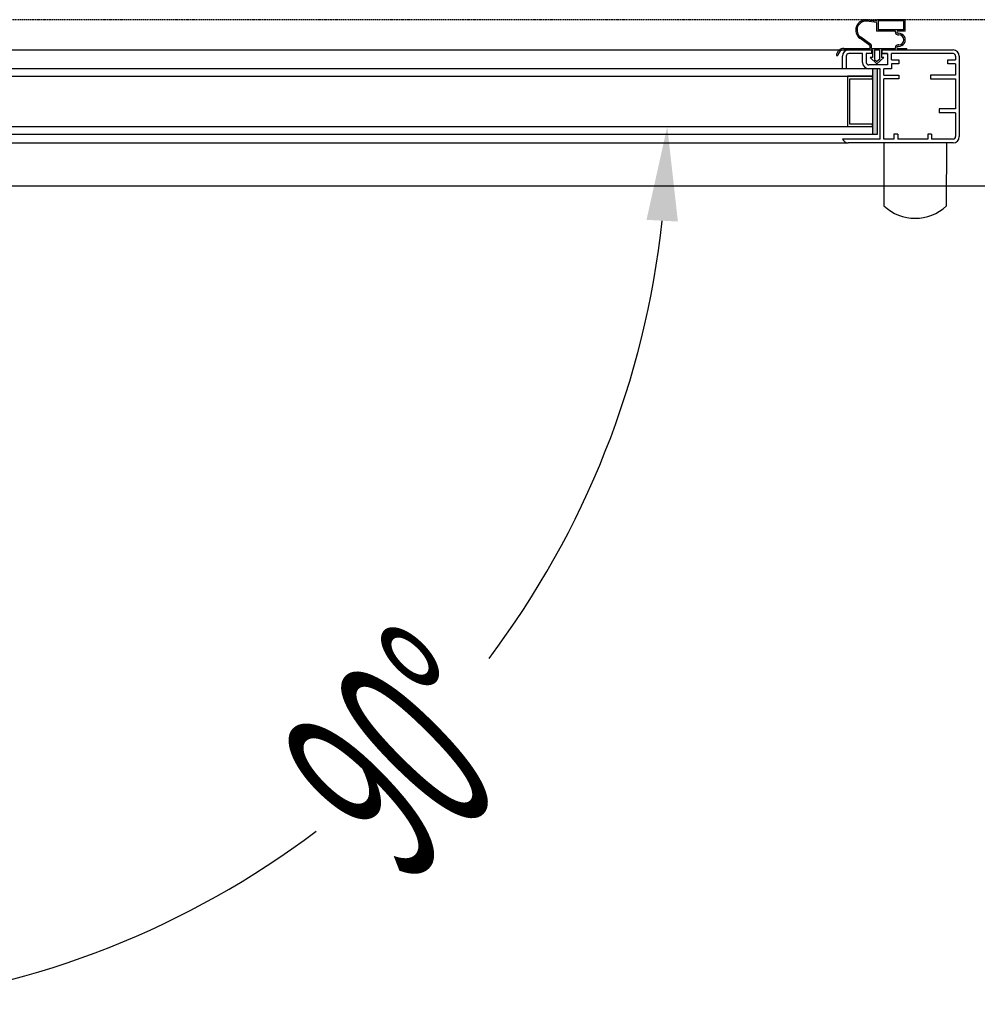
# Model space of a CAD drawing. Units: millimetres. Extents: x 12111 to 45727, y 21174 to 34003.
# Drawn here: x 40463 to 40843, y 25255 to 25647 of the extents above; entities that cross this region are included whole.
import ezdxf

# ---------------------------------------------------------------- set-up
doc = ezdxf.new("R2010")
doc.units = ezdxf.units.MM
doc.linetypes.add('TRAZOS', pattern=[0.75, 0.5, -0.25])
doc.layers.add('ACOTA', color=50, linetype='Continuous')
doc.styles.add('ACO', font='simplex.shx', dxfattribs={"width": 0.5})

msp = doc.modelspace()

# ---------------------------------------------------------------- hatches: boundary and pattern name
at = {"linetype": 'Continuous'}
msp.add_hatch(color=256, dxfattribs=at).paths.add_polyline_path([(40801.83, 25627.2), (40801.83, 25601.2), (40803.83, 25601.2), (40803.83, 25627.2)])
msp.add_hatch(color=256, dxfattribs=at).paths.add_polyline_path([(40801.83, 25627.2), (40801.83, 25601.2), (40803.83, 25601.2), (40803.83, 25627.2)])

# ---------------------------------------------------------------- linework, layer by layer
at = {"linetype": 'TRAZOS'}
msp.add_line((43373.34, 25646.6), (40315.34, 25646.6), dxfattribs=at)
for p, q in [((40803.44, 25645.6), (40799.55, 25646.05)), ((40803.44, 25645.6), (40799.55, 25646.05)), ((40803.44, 25646.1), (40799.61, 25646.54)), ((40803.44, 25646.1), (40799.61, 25646.54)), ((40814.84, 25646.7), (40803.44, 25646.7)), ((40803.44, 25646.7), (40803.44, 25646.1)), ((40814.84, 25646.7), (40803.44, 25646.7)), ((40803.44, 25646.7), (40803.44, 25646.1)), ((40803.44, 25645.6), (40803.44, 25642.1)), ((40803.44, 25645.6), (40803.44, 25642.1)), ((40814.24, 25646.3), (40804.04, 25646.3)), ((40804.04, 25646.3), (40804.04, 25642.7)), ((40814.24, 25646.3), (40804.04, 25646.3)), ((40804.04, 25646.3), (40804.04, 25642.7)), ((40814.24, 25642.7), (40814.24, 25646.3)), ((40814.24, 25642.7), (40814.24, 25646.3)), ((40814.84, 25642.1), (40814.84, 25646.7)), ((40814.84, 25642.1), (40814.84, 25646.7)), ((40810.94, 25642.1), (40803.44, 25642.1)), ((40810.94, 25642.1), (40803.44, 25642.1)), ((40814.24, 25642.7), (40804.04, 25642.7)), ((40814.24, 25642.7), (40804.04, 25642.7)), ((40810.94, 25641.7), (40810.94, 25642.1)), ((40810.94, 25641.7), (40810.94, 25642.1)), ((40814.84, 25642.1), (40811.58, 25642.1)), ((40814.84, 25642.1), (40811.58, 25642.1)), ((40811.94, 25640.7), (40812.24, 25640.7)), ((40811.94, 25640.7), (40812.24, 25640.7)), ((40800.73, 25636.5), (40796.81, 25639.32)), ((40800.73, 25636.5), (40796.81, 25639.32)), ((40801.15, 25636.82), (40797.11, 25639.73)), ((40801.15, 25636.82), (40797.11, 25639.73)), ((40812.24, 25636.7), (40811.94, 25636.7)), ((40812.24, 25636.7), (40811.94, 25636.7)), ((40370.75, 25634.7), (40792.33, 25634.7)), ((40370.75, 25634.7), (40792.33, 25634.7)), ((40790.44, 25635.3), (40800.94, 25635.3)), ((40790.44, 25635.3), (40800.94, 25635.3)), ((40790.44, 25634.7), (40801.84, 25634.7)), ((40790.44, 25634.7), (40801.84, 25634.7)), ((40792.33, 25634.7), (40801.58, 25634.7)), ((40792.33, 25634.7), (40801.58, 25634.7)), ((40792.33, 25634.7), (40801.58, 25634.7)), ((40792.33, 25634.7), (40801.58, 25634.7)), ((40797.83, 25633.2), (40792.33, 25633.2)), ((40797.83, 25633.2), (40792.33, 25633.2)), ((40797.83, 25633.2), (40792.33, 25633.2)), ((40797.83, 25633.2), (40792.33, 25633.2)), ((40797.83, 25629.7), (40797.83, 25633.2)), ((40797.83, 25629.7), (40797.83, 25633.2)), ((40797.83, 25629.7), (40797.83, 25633.2)), ((40797.83, 25629.7), (40797.83, 25633.2)), ((40801.58, 25633.2), (40799.33, 25633.2)), ((40801.58, 25633.2), (40799.33, 25633.2)), ((40799.33, 25633.2), (40799.33, 25629.7)), ((40799.33, 25633.2), (40799.33, 25629.7)), ((40801.58, 25633.2), (40799.33, 25633.2)), ((40801.58, 25633.2), (40799.33, 25633.2)), ((40799.33, 25633.2), (40799.33, 25629.7)), ((40799.33, 25633.2), (40799.33, 25629.7)), ((40800.94, 25635.3), (40800.94, 25636.1)), ((40800.94, 25635.3), (40800.94, 25636.1)), ((40801.44, 25635.3), (40801.44, 25636.25)), ((40801.44, 25635.3), (40801.44, 25636.25)), ((40801.44, 25635.3), (40810.94, 25635.3)), ((40801.44, 25635.3), (40810.94, 25635.3)), ((40801.58, 25633.2), (40801.58, 25634.7)), ((40801.58, 25634.7), (40801.58, 25633.2)), ((40801.58, 25634.7), (40801.58, 25633.2)), ((40801.58, 25633.2), (40801.58, 25634.7)), ((40801.58, 25634.7), (40801.58, 25633.2)), ((40801.58, 25634.7), (40801.58, 25633.2)), ((40801.84, 25634.7), (40801.84, 25631.7)), ((40801.84, 25634.7), (40801.84, 25631.7)), ((40802.59, 25634.7), (40802.59, 25630.92)), ((40802.59, 25634.7), (40804.59, 25634.7)), ((40802.59, 25634.7), (40802.59, 25630.92)), ((40802.59, 25634.7), (40804.59, 25634.7)), ((40804.59, 25634.7), (40804.59, 25630.92)), ((40804.59, 25634.7), (40804.59, 25630.92)), ((40805.34, 25634.7), (40815.44, 25634.7)), ((40805.34, 25634.7), (40805.34, 25631.7)), ((40805.34, 25634.7), (40815.44, 25634.7)), ((40805.34, 25634.7), (40805.34, 25631.7)), ((40805.58, 25634.7), (40805.58, 25633.2)), ((40805.58, 25634.7), (40833.83, 25634.7)), ((40805.58, 25634.7), (40805.58, 25633.2)), ((40805.58, 25634.7), (40833.83, 25634.7)), ((40807.83, 25633.2), (40805.58, 25633.2)), ((40805.58, 25633.2), (40807.83, 25633.2)), ((40805.58, 25633.2), (40807.83, 25633.2)), ((40805.58, 25633.2), (40807.83, 25633.2)), ((40807.83, 25633.2), (40805.58, 25633.2)), ((40805.58, 25633.2), (40807.83, 25633.2)), ((40805.58, 25633.2), (40807.83, 25633.2)), ((40805.58, 25633.2), (40807.83, 25633.2)), ((40807.83, 25633.2), (40807.83, 25628.7)), ((40807.83, 25633.2), (40807.83, 25628.7)), ((40833.83, 25633.2), (40809.33, 25633.2)), ((40809.33, 25630.7), (40809.33, 25633.2)), ((40833.83, 25633.2), (40809.33, 25633.2)), ((40809.33, 25630.7), (40809.33, 25633.2)), ((40810.94, 25635.3), (40810.94, 25635.7)), ((40810.94, 25635.3), (40810.94, 25635.7)), ((40811.58, 25635.3), (40815.44, 25635.3)), ((40811.58, 25635.3), (40815.44, 25635.3)), ((40815.44, 25634.7), (40815.44, 25635.3)), ((40815.44, 25634.7), (40815.44, 25635.3)), ((40787.44, 25632.4), (40788.04, 25632.4)), ((40787.44, 25632.4), (40788.04, 25632.4)), ((40789.83, 25627.2), (40789.83, 25632.2)), ((40789.83, 25627.2), (40789.83, 25632.2)), ((40789.83, 25627.2), (40789.83, 25632.2)), ((40789.83, 25627.2), (40789.83, 25632.2)), ((40791.33, 25632.2), (40791.33, 25627.2)), ((40791.33, 25632.2), (40791.33, 25627.2)), ((40791.33, 25632.2), (40791.33, 25627.2)), ((40791.33, 25632.2), (40791.33, 25627.2)), ((40806.83, 25628.7), (40800.33, 25628.7)), ((40807.83, 25628.7), (40800.33, 25628.7)), ((40806.83, 25628.7), (40800.33, 25628.7)), ((40807.83, 25628.7), (40800.33, 25628.7)), ((40800.84, 25631.7), (40803.59, 25629.2)), ((40801.84, 25631.7), (40800.84, 25631.7)), ((40800.84, 25631.7), (40803.59, 25629.2)), ((40801.84, 25631.7), (40800.84, 25631.7)), ((40802.59, 25630.92), (40803.59, 25630.01)), ((40802.59, 25630.92), (40803.59, 25630.01)), ((40806.34, 25631.7), (40803.59, 25629.2)), ((40806.34, 25631.7), (40803.59, 25629.2)), ((40804.59, 25630.92), (40803.59, 25630.01)), ((40804.59, 25630.92), (40803.59, 25630.01)), ((40806.34, 25631.7), (40805.34, 25631.7)), ((40806.34, 25631.7), (40805.34, 25631.7)), ((40809.33, 25630.7), (40812.33, 25630.7)), ((40809.33, 25630.7), (40812.33, 25630.7)), ((40812.33, 25629.2), (40809.33, 25629.2)), ((40809.33, 25629.2), (40809.33, 25627.2)), ((40812.33, 25629.2), (40809.33, 25629.2)), ((40809.33, 25629.2), (40809.33, 25627.2)), ((40812.33, 25630.7), (40812.33, 25629.2)), ((40812.33, 25630.7), (40812.33, 25629.2)), ((40831.83, 25629.2), (40831.83, 25630.7)), ((40831.83, 25630.7), (40834.83, 25630.7)), ((40831.83, 25629.2), (40831.83, 25630.7)), ((40831.83, 25630.7), (40834.83, 25630.7)), ((40834.83, 25629.2), (40831.83, 25629.2)), ((40834.83, 25629.2), (40831.83, 25629.2)), ((40834.83, 25632.2), (40834.83, 25630.7)), ((40834.83, 25632.2), (40834.83, 25630.7)), ((40834.83, 25629.2), (40834.83, 25624.7)), ((40834.83, 25629.2), (40834.83, 25624.7)), ((40836.33, 25632.2), (40836.33, 25600.2)), ((40836.33, 25632.2), (40836.33, 25600.2)), ((40801.83, 25627.2), (40360.83, 25627.2)), ((40801.83, 25627.2), (40360.83, 25627.2)), ((40791.33, 25627.2), (40789.83, 25627.2)), ((40791.33, 25627.2), (40789.83, 25627.2)), ((40791.33, 25627.2), (40789.83, 25627.2)), ((40791.33, 25627.2), (40789.83, 25627.2)), ((40804.83, 25627.2), (40800.33, 25627.2)), ((40804.83, 25627.2), (40800.33, 25627.2)), ((40801.83, 25627.2), (40801.83, 25624.2)), ((40801.83, 25627.2), (40801.83, 25601.2)), ((40803.83, 25627.2), (40801.83, 25627.2)), ((40801.83, 25627.2), (40801.83, 25624.2)), ((40801.83, 25627.2), (40801.83, 25601.2)), ((40803.83, 25627.2), (40801.83, 25627.2)), ((40803.83, 25601.2), (40803.83, 25627.2)), ((40803.83, 25601.2), (40803.83, 25627.2)), ((40804.83, 25599.2), (40804.83, 25627.2)), ((40804.83, 25599.2), (40804.83, 25627.2)), ((40806.33, 25624.7), (40806.33, 25627.2)), ((40809.33, 25627.2), (40806.33, 25627.2)), ((40806.33, 25624.7), (40806.33, 25627.2)), ((40809.33, 25627.2), (40806.33, 25627.2)), ((40836.33, 25626.2), (40836.33, 25600.2)), ((40836.33, 25626.2), (40836.33, 25600.2)), ((40360.83, 25624.2), (40801.83, 25624.2)), ((40360.83, 25624.2), (40801.83, 25624.2)), ((40801.83, 25624.2), (40791.83, 25624.2)), ((40791.83, 25624.2), (40791.83, 25604.2)), ((40801.83, 25624.2), (40791.83, 25624.2)), ((40791.83, 25624.2), (40791.83, 25604.2)), ((40792.83, 25623.2), (40801.83, 25623.2)), ((40792.83, 25605.2), (40792.83, 25623.2)), ((40792.83, 25623.2), (40801.83, 25623.2)), ((40792.83, 25605.2), (40792.83, 25623.2)), ((40801.83, 25623.2), (40801.83, 25624.2)), ((40801.83, 25623.2), (40801.83, 25624.2)), ((40806.33, 25624.7), (40812.33, 25624.7)), ((40806.33, 25624.7), (40812.33, 25624.7)), ((40806.33, 25599.2), (40806.33, 25623.2)), ((40812.33, 25623.2), (40806.33, 25623.2)), ((40806.33, 25599.2), (40806.33, 25623.2)), ((40812.33, 25623.2), (40806.33, 25623.2)), ((40812.33, 25624.7), (40812.33, 25623.2)), ((40812.33, 25624.7), (40812.33, 25623.2)), ((40834.83, 25624.7), (40824.83, 25624.7)), ((40824.83, 25624.7), (40824.83, 25623.2)), ((40834.83, 25624.7), (40824.83, 25624.7)), ((40824.83, 25624.7), (40824.83, 25623.2)), ((40824.83, 25623.2), (40834.83, 25623.2)), ((40824.83, 25623.2), (40834.83, 25623.2)), ((40834.83, 25623.2), (40834.83, 25611.2)), ((40834.83, 25623.2), (40834.83, 25611.2)), ((40834.83, 25611.2), (40828.33, 25611.2)), ((40828.33, 25611.2), (40828.33, 25609.7)), ((40834.83, 25611.2), (40828.33, 25611.2)), ((40828.33, 25611.2), (40828.33, 25609.7)), ((40834.83, 25609.7), (40828.33, 25609.7)), ((40834.83, 25609.7), (40828.33, 25609.7)), ((40834.83, 25609.7), (40834.83, 25600.2)), ((40834.83, 25609.7), (40834.83, 25600.2)), ((40801.83, 25605.2), (40792.83, 25605.2)), ((40801.83, 25605.2), (40792.83, 25605.2)), ((40801.83, 25604.2), (40801.83, 25605.2)), ((40801.83, 25604.2), (40801.83, 25605.2)), ((40360.83, 25604.2), (40801.83, 25604.2)), ((40360.83, 25604.2), (40801.83, 25604.2)), ((40791.83, 25604.2), (40801.83, 25604.2)), ((40791.83, 25604.2), (40801.83, 25604.2)), ((40801.83, 25604.2), (40801.83, 25601.2)), ((40801.83, 25604.2), (40801.83, 25601.2)), ((40360.83, 25601.2), (40801.83, 25601.2)), ((40360.83, 25601.2), (40801.83, 25601.2)), ((40370.54, 25597.7), (40792.12, 25597.7)), ((40370.54, 25597.7), (40792.12, 25597.7)), ((40804.83, 25599.2), (40789.83, 25599.2)), ((40804.83, 25599.2), (40789.83, 25599.2)), ((40833.83, 25597.7), (40792.12, 25597.7)), ((40833.83, 25597.7), (40792.12, 25597.7)), ((40801.83, 25601.2), (40803.83, 25601.2)), ((40801.83, 25601.2), (40803.83, 25601.2)), ((40806.33, 25597.72), (40806.29, 25572.72)), ((40806.33, 25597.72), (40806.29, 25572.72)), ((40806.33, 25597.72), (40806.29, 25572.72)), ((40810.33, 25599.2), (40806.33, 25599.2)), ((40810.33, 25599.2), (40806.33, 25599.2)), ((40831.33, 25597.7), (40806.33, 25597.72)), ((40831.33, 25597.7), (40806.33, 25597.72)), ((40810.33, 25601.2), (40810.33, 25599.2)), ((40811.83, 25601.2), (40810.33, 25601.2)), ((40810.33, 25601.2), (40810.33, 25599.2)), ((40811.83, 25601.2), (40810.33, 25601.2)), ((40811.83, 25601.2), (40811.83, 25599.2)), ((40811.83, 25601.2), (40811.83, 25599.2)), ((40823.83, 25599.2), (40811.83, 25599.2)), ((40823.83, 25599.2), (40811.83, 25599.2)), ((40823.83, 25601.2), (40823.83, 25599.2)), ((40825.33, 25601.2), (40823.83, 25601.2)), ((40823.83, 25601.2), (40823.83, 25599.2)), ((40825.33, 25601.2), (40823.83, 25601.2)), ((40825.33, 25601.2), (40825.33, 25599.2)), ((40825.33, 25601.2), (40825.33, 25599.2)), ((40833.83, 25599.2), (40825.33, 25599.2)), ((40833.83, 25599.2), (40825.33, 25599.2)), ((40831.29, 25572.7), (40831.33, 25597.7)), ((40831.29, 25572.7), (40831.33, 25597.7)), ((40312.84, 25580.6), (43379.84, 25580.6))]:
    msp.add_line(p, q)
for centre, radius, start, end in [((40799.15, 25642.57), 4, 83.4068, 234.2907), ((40799.15, 25642.57), 4, 83.4068, 234.2907), ((40799.15, 25642.57), 3.5, 83.4068, 234.2907), ((40799.15, 25642.57), 3.5, 83.4068, 234.2907), ((40811.94, 25641.7), 1, 180, 270), ((40811.94, 25641.7), 1, 180, 270), ((40812.14, 25641.9), 0.6, 160.3704, 271.7908), ((40812.14, 25641.9), 0.6, 160.3704, 271.7908), ((40812.24, 25638.7), 2.6, 268.2092, 91.7908), ((40812.24, 25638.7), 2.6, 268.2092, 91.7908), ((40812.24, 25638.7), 2, 270, 90), ((40812.24, 25638.7), 2, 270, 90), ((40800.44, 25636.1), 0.5, 0, 54.2907), ((40800.44, 25636.1), 0.5, 0, 54.2907), ((40800.74, 25636.25), 0.7, 0, 54.2907), ((40800.74, 25636.25), 0.7, 0, 54.2907), ((40811.94, 25635.7), 1, 90, 180), ((40811.94, 25635.7), 1, 90, 180), ((40790.44, 25632.3), 3, 90, 178.0898), ((40790.44, 25632.3), 3, 90, 178.0898), ((40790.44, 25632.3), 2.4, 90, 177.612), ((40790.44, 25632.3), 2.4, 90, 177.612), ((40792.33, 25632.2), 2.5, 90, 180), ((40792.33, 25632.2), 2.5, 90, 180), ((40792.33, 25632.2), 2.5, 90, 180), ((40792.33, 25632.2), 2.5, 90, 180), ((40792.33, 25632.2), 1, 90, 180), ((40792.33, 25632.2), 1, 90, 180), ((40792.33, 25632.2), 1, 90, 180), ((40792.33, 25632.2), 1, 90, 180), ((40812.14, 25635.5), 0.6, 88.2092, 199.6296), ((40812.14, 25635.5), 0.6, 88.2092, 199.6296), ((40833.83, 25632.2), 2.5, 0, 90), ((40833.83, 25632.2), 2.5, 0, 90), ((40833.83, 25632.2), 1, 0, 90), ((40833.83, 25632.2), 1, 0, 90), ((40800.33, 25629.7), 2.5, 180, 270), ((40800.33, 25629.7), 2.5, 180, 270), ((40800.33, 25629.7), 2.5, 180, 270), ((40800.33, 25629.7), 2.5, 180, 270), ((40800.33, 25629.7), 1, 180, 270), ((40800.33, 25629.7), 1, 180, 270), ((40800.33, 25629.7), 1, 180, 270), ((40800.33, 25629.7), 1, 180, 270), ((40792.12, 25600.2), 2.5, 203.5782, 270), ((40792.12, 25600.2), 2.5, 203.5782, 270), ((40833.83, 25600.2), 2.5, 270, 0), ((40833.83, 25600.2), 1, 270, 0), ((40833.83, 25600.2), 2.5, 270, 0), ((40833.83, 25600.2), 1, 270, 0), ((40818.8, 25585.83), 18.12, 226.3587, 313.5644), ((40818.8, 25585.83), 18.12, 226.3587, 313.5644)]:
    msp.add_arc(centre, radius, start, end)
at = {"layer": 'ACOTA'}
for start, end in [(322.9565, 353.8782), (276.1218, 307.0435)]:
    msp.add_arc((40369.04, 25604.2), 351.14, start, end, dxfattribs=at)
msp.add_solid([(40724.42, 25566.42), (40711.94, 25567.09), (40720.18, 25604.2)], dxfattribs=at)

# ---------------------------------------------------------------- texts
at = {"layer": 'ACOTA', "style": 'ACO', "width": 0.5}
msp.add_text('90°', height=75, rotation=45, dxfattribs=at).set_placement((40616.07, 25301.61))

doc.saveas('drawing.dxf')
